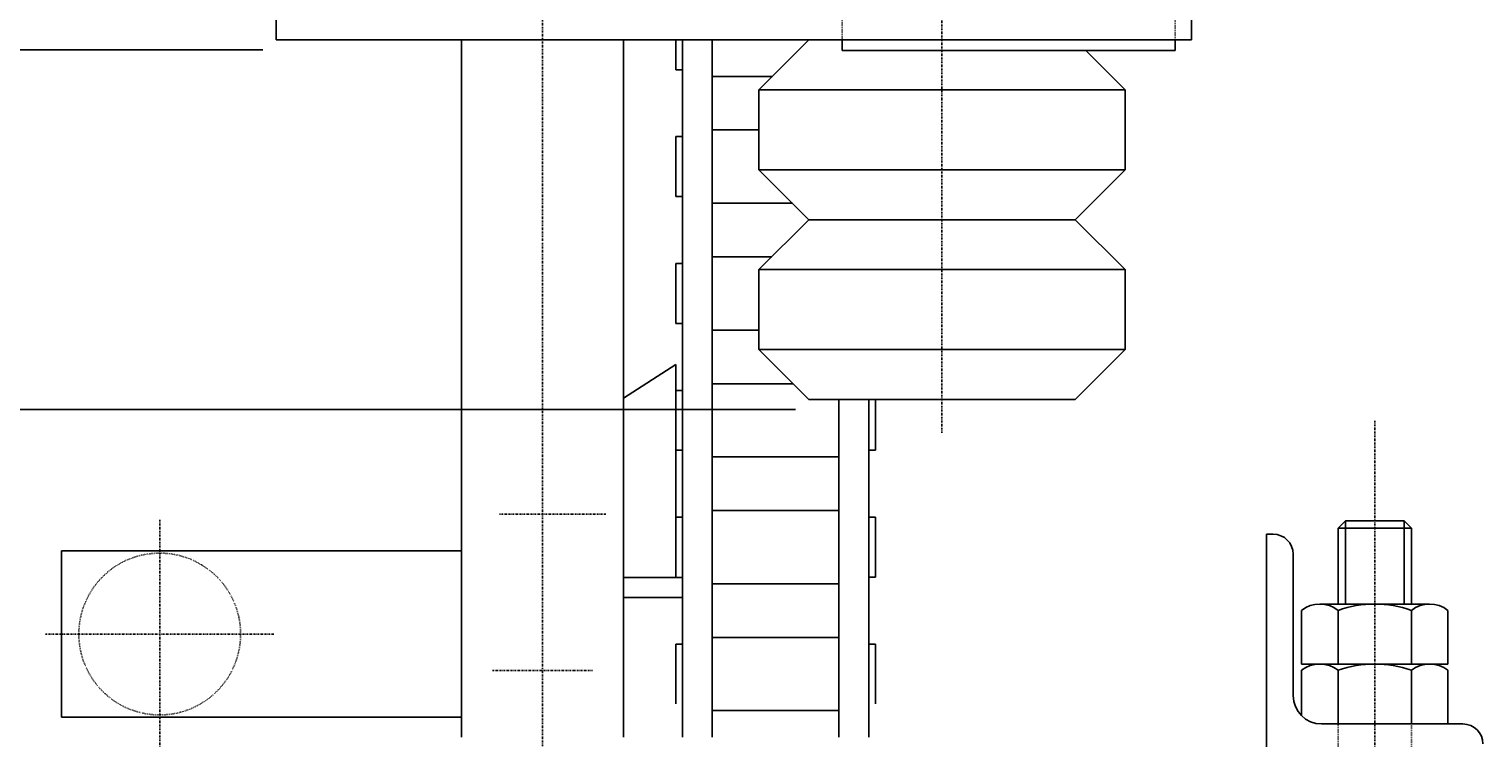
# Model space of a CAD drawing. Extents: x 460 to 16120, y 340 to 11383.
# Drawn here: x 3423 to 3859, y 3295 to 3508 of the extents above; entities that cross this region are included whole.
import ezdxf

# ---------------------------------------------------------------- set-up
doc = ezdxf.new("R2010")
doc.units = 0
doc.linetypes.add('DASHDOT', pattern=[1, 0.5, -0.25, 0, -0.25])
doc.linetypes.add('DOT', pattern=[0.25, 0, -0.25])
doc.layers.add('1', color=1, linetype='CONTINUOUS')
doc.styles.get("Standard").update_dxf_attribs({"font": 'TXT', "bigfont": 'BIGFONT'})
doc.dimstyles.get("Standard").update_dxf_attribs({"dimtxt": 2.5, "dimasz": 2.5, "dimexe": 1.25, "dimexo": 0.625, "dimtad": 1, "dimcen": 2.5, "dimazin": 3, "dimtfac": 1, "dimtmove": 0, "dimatfit": 3})

# ---------------------------------------------------------------- blocks, each defined once
blk = doc.blocks.new('*D0')
at = {"layer": '1', "color": 4, "linetype": 'CONTINUOUS'}
for p, q in [((2988.41, 4401.44), (3133.04, 4401.44)), ((3008.41, 4401.44), (2997.69, 4361.44)), ((3008.41, 4401.44), (3008.41, 3501.44)), ((3008.41, 4401.44), (3019.13, 4361.44)), ((3008.41, 3501.44), (2997.69, 3541.44)), ((3008.41, 3501.44), (3019.13, 3541.44)), ((3492.84, 3501.44), (2988.41, 3501.44))]:
    blk.add_line(p, q, dxfattribs=at)
at = {"layer": '1', "color": 4, "width": 0.628571}
blk.add_text('９００', height=70, rotation=90, dxfattribs=at).set_placement((2978.41, 3885.44))
blk = doc.blocks.new('*D1')
at = {"layer": '1', "color": 4, "linetype": 'CONTINUOUS'}
for p, q in [((2988.41, 3501.44), (3492.84, 3501.44)), ((3008.41, 3501.44), (3008.41, 3343.44)), ((3652.84, 3393.44), (2988.41, 3393.44)), ((3008.41, 3393.44), (2997.69, 3353.44)), ((3008.41, 3393.44), (3019.13, 3353.44))]:
    blk.add_line(p, q, dxfattribs=at)
at = {"layer": '1', "color": 4, "width": 0.628571}
blk.add_text('１０８', height=70, rotation=90, dxfattribs=at).set_placement((2978.41, 3381.44))

msp = doc.modelspace()

# ---------------------------------------------------------------- linework, layer by layer
at = {"layer": '1', "color": 2, "linetype": 'DASHDOT'}
for p, q in [((3576.842, 3244.985), (3576.842, 8547.205)), ((3696.842, 3514.435), (3696.842, 3386.435)), ((3826.842, 3389.985), (3826.842, 3014.985)), ((3461.842, 3360.285), (3461.842, 3291.685)), ((3595.842, 3361.985), (3563.842, 3361.985)), ((3496.142, 3325.985), (3427.542, 3325.985)), ((3561.842, 3314.985), (3591.842, 3314.985))]:
    msp.add_line(p, q, dxfattribs=at)
at = {"layer": '1', "color": 1, "linetype": 'CONTINUOUS'}
for p, q in [((3496.842, 3604.435), (3496.842, 3504.435)), ((3771.842, 3504.435), (3771.842, 3529.435)), ((3496.842, 3504.435), (3771.842, 3504.435)), ((3552.542, 3294.985), (3552.542, 3504.435)), ((3601.142, 3294.985), (3601.142, 3504.435)), ((3616.842, 3504.435), (3616.842, 3495.473)), ((3618.842, 3294.985), (3618.842, 3504.435)), ((3627.842, 3294.985), (3627.842, 3504.435)), ((3656.842, 3504.435), (3641.842, 3489.435)), ((3666.842, 3501.235), (3666.842, 3504.435)), ((3766.842, 3504.435), (3766.842, 3501.235)), ((3766.842, 3501.235), (3666.842, 3501.235)), ((3751.842, 3489.435), (3740.042, 3501.235)), ((3616.842, 3495.473), (3618.842, 3495.473)), ((3645.88, 3493.473), (3627.842, 3493.473)), ((3641.842, 3489.435), (3641.842, 3465.435)), ((3751.842, 3489.435), (3641.842, 3489.435)), ((3751.842, 3465.435), (3751.842, 3489.435)), ((3641.842, 3477.375), (3627.842, 3477.375)), ((3618.842, 3475.375), (3616.842, 3475.375)), ((3616.842, 3475.375), (3616.842, 3457.375)), ((3641.842, 3465.435), (3656.842, 3450.435)), ((3751.842, 3465.435), (3641.842, 3465.435)), ((3736.842, 3450.435), (3751.842, 3465.435)), ((3616.842, 3457.375), (3618.842, 3457.375)), ((3651.902, 3455.375), (3627.842, 3455.375)), ((3656.842, 3450.435), (3641.842, 3435.435)), ((3736.842, 3450.435), (3656.842, 3450.435)), ((3751.842, 3435.435), (3736.842, 3450.435)), ((3618.842, 3437.278), (3616.842, 3437.278)), ((3616.842, 3437.278), (3616.842, 3419.278)), ((3645.685, 3439.278), (3627.842, 3439.278)), ((3641.842, 3435.435), (3641.842, 3411.435)), ((3751.842, 3435.435), (3641.842, 3435.435)), ((3751.842, 3411.435), (3751.842, 3435.435)), ((3616.842, 3419.278), (3618.842, 3419.278)), ((3641.842, 3417.278), (3627.842, 3417.278)), ((3641.842, 3411.435), (3656.842, 3396.435)), ((3751.842, 3411.435), (3641.842, 3411.435)), ((3736.842, 3396.435), (3751.842, 3411.435)), ((3601.142, 3396.856), (3616.842, 3406.985)), ((3616.842, 3342.985), (3616.842, 3406.985)), ((3618.842, 3399.18), (3616.842, 3399.18)), ((3652.097, 3401.18), (3627.842, 3401.18)), ((3656.842, 3396.435), (3736.842, 3396.435)), ((3665.842, 3294.985), (3665.842, 3396.435)), ((3674.842, 3294.985), (3674.842, 3396.435)), ((3676.842, 3396.435), (3676.842, 3381.18)), ((3616.842, 3381.18), (3618.842, 3381.18)), ((3676.842, 3381.18), (3674.842, 3381.18)), ((3665.842, 3379.18), (3627.842, 3379.18)), ((3665.842, 3363.083), (3627.842, 3363.083)), ((3618.842, 3361.083), (3616.842, 3361.083)), ((3674.842, 3361.083), (3676.842, 3361.083)), ((3676.842, 3361.083), (3676.842, 3343.083)), ((3818.042, 3359.985), (3815.842, 3357.785)), ((3818.042, 3359.985), (3835.642, 3359.985)), ((3818.042, 3334.985), (3818.042, 3359.985)), ((3835.642, 3359.985), (3835.642, 3334.985)), ((3837.842, 3357.785), (3835.642, 3359.985)), ((3794.342, 3355.985), (3796.342, 3355.985)), ((3794.342, 3290.985), (3794.342, 3355.985)), ((3815.842, 3334.985), (3815.842, 3357.785)), ((3815.842, 3357.785), (3837.842, 3357.785)), ((3837.842, 3357.785), (3837.842, 3334.985)), ((3552.542, 3350.985), (3432.342, 3350.985)), ((3432.342, 3350.985), (3432.342, 3300.985)), ((3802.342, 3349.985), (3802.342, 3307.485)), ((3618.842, 3342.985), (3601.142, 3342.985)), ((3676.842, 3343.083), (3674.842, 3343.083)), ((3618.842, 3336.985), (3601.142, 3336.985)), ((3665.842, 3341.083), (3627.842, 3341.083)), ((3804.842, 3333.098), (3804.842, 3316.985)), ((3843.342, 3334.985), (3810.342, 3334.985)), ((3815.842, 3316.985), (3815.842, 3333.098)), ((3837.842, 3333.098), (3837.842, 3316.985)), ((3848.842, 3316.985), (3848.842, 3333.098)), ((3665.842, 3324.985), (3627.842, 3324.985)), ((3618.842, 3322.985), (3616.842, 3322.985)), ((3616.842, 3322.985), (3616.842, 3304.985)), ((3674.842, 3322.985), (3676.842, 3322.985)), ((3676.842, 3322.985), (3676.842, 3304.985)), ((3848.842, 3316.985), (3804.842, 3316.985)), ((3804.842, 3315.098), (3804.842, 3301.464)), ((3815.842, 3298.985), (3815.842, 3315.098)), ((3837.842, 3315.098), (3837.842, 3298.985)), ((3848.842, 3298.985), (3848.842, 3315.098)), ((3665.842, 3302.985), (3627.842, 3302.985)), ((3432.342, 3300.985), (3552.542, 3300.985)), ((3810.842, 3298.985), (3853.342, 3298.985))]:
    msp.add_line(p, q, dxfattribs=at)
at = {"layer": '1', "color": 2, "linetype": 'DOT'}
for p, q in [((3666.842, 3504.435), (3666.842, 3604.435)), ((3766.842, 3604.435), (3766.842, 3504.435)), ((3815.842, 3107.985), (3815.842, 3298.985)), ((3837.842, 3298.985), (3837.842, 3107.985))]:
    msp.add_line(p, q, dxfattribs=at)
msp.add_circle((3461.842, 3325.985), 24.3, dxfattribs=at)
at = {"layer": '1', "color": 1, "linetype": 'CONTINUOUS'}
for centre, radius, start, end in [((3796.342, 3349.985), 6, 0, 90), ((3810.342, 3326.027), 8.958, 52.12112, 127.87888), ((3826.842, 3301.985), 33, 70.52878, 109.47122), ((3843.342, 3326.027), 8.958, 52.12112, 127.87888), ((3810.342, 3308.027), 8.958, 52.12112, 127.87888), ((3826.842, 3283.985), 33, 70.52878, 109.47122), ((3843.342, 3308.027), 8.958, 52.12112, 127.87888), ((3810.842, 3307.485), 8.5, 180, 270), ((3853.342, 3292.985), 6, 0, 90)]:
    msp.add_arc(centre, radius, start, end, dxfattribs=at)

# ---------------------------------------------------------------- dimensions: what is measured, and where the dimension line sits
at = {"layer": '1'}
for base, p1, p2, picture, middle in [((3008.411, 3501.436), (3133.037, 4401.436), (3492.842, 3501.436), '*D0', (2978.411, 3951.436)), ((3008.411, 3393.436), (3492.842, 3501.436), (3652.842, 3393.436), '*D1', (2978.411, 3447.436))]:
    dim = msp.add_linear_dim(base=base, p1=p1, p2=p2, angle=90, dimstyle='Standard', dxfattribs=at)
    dim.commit()
    dim.dimension.update_dxf_attribs({"geometry": picture, "text_midpoint": middle})

doc.saveas('drawing.dxf')
